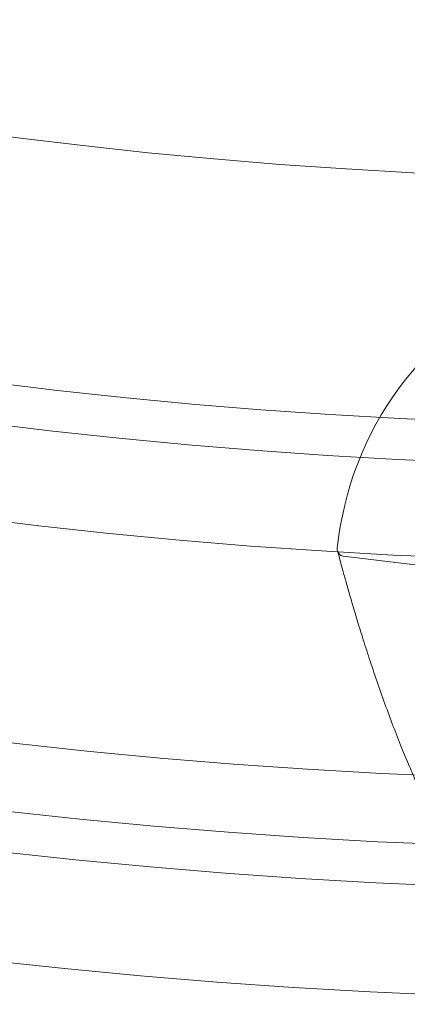
# Model space of a CAD drawing. Units: millimetres. Extents: x -3804 to 9524, y -3404 to 3804.
# Drawn here: x -49 to -21, y -440 to -368 of the extents above; entities that cross this region are included whole.
import ezdxf

# ---------------------------------------------------------------- set-up
doc = ezdxf.new("R2010")
doc.units = ezdxf.units.MM

# ---------------------------------------------------------------- blocks, each defined once
blk = doc.blocks.new('A$C4754b10b')
at = {"color": 0, "linetype": 'Continuous', "lineweight": 0}
blk.add_line((13192.303, -6015.41), (13238.939, -6021.165), dxfattribs=at)
for radius in [440, 432, 429, 424, 408, 401, 398, 380]:
    blk.add_circle((13216.907, -5607.866), radius, dxfattribs=at)
for centre, radius, start, end in [((13216.907, -5607.866), 447, 225, 45), ((13215.743, -6017.295), 24, 351.74559, 174.1839), ((13192.364, -6014.913), 0.5, 174.1839, 194.98054), ((13192.364, -6014.913), 0.5, 194.98054, 262.96474)]:
    blk.add_arc(centre, radius, start, end, dxfattribs=at)
blk.add_open_spline([(13191.881, -6015.043), (13191.881, -6015.043), (13191.89, -6015.077), (13191.927, -6015.215), (13191.955, -6015.317), (13192.028, -6015.589), (13192.075, -6015.76), (13192.185, -6016.165), (13192.251, -6016.402), (13192.4, -6016.939), (13192.485, -6017.241), (13192.674, -6017.907), (13192.778, -6018.272), (13193.008, -6019.059), (13193.134, -6019.484), (13193.405, -6020.384), (13193.551, -6020.861), (13193.864, -6021.857), (13194.03, -6022.378), (13194.38, -6023.448), (13194.564, -6023.999), (13194.946, -6025.111), (13195.144, -6025.674), (13195.548, -6026.789), (13195.753, -6027.342), (13196.163, -6028.413), (13196.367, -6028.932), (13196.762, -6029.91), (13196.954, -6030.37), (13197.312, -6031.212), (13197.48, -6031.596), (13197.782, -6032.272), (13197.918, -6032.57), (13198.153, -6033.075), (13198.253, -6033.288), (13198.417, -6033.63), (13198.482, -6033.766), (13198.57, -6033.945), (13198.598, -6034.004), (13198.637, -6034.082), (13198.647, -6034.101), (13198.647, -6034.101)], degree=3, knots=[4.101767, 4.101767, 4.101767, 4.101767, 4.222123, 4.222123, 4.342707, 4.342707, 4.464993, 4.464993, 4.590036, 4.590036, 4.718848, 4.718848, 4.852339, 4.852339, 4.991215, 4.991215, 5.135967, 5.135967, 5.286679, 5.286679, 5.442912, 5.442912, 5.603532, 5.603532, 5.766508, 5.766508, 5.928898, 5.928898, 6.087057, 6.087057, 6.237329, 6.237329, 6.377136, 6.377136, 6.505833, 6.505833, 6.624824, 6.624824, 6.714129, 6.714129, 6.803435, 6.803435, 6.803435, 6.803435], dxfattribs=at)

msp = doc.modelspace()

# ---------------------------------------------------------------- block references
msp.add_blockref('A$C4754b10b', (-13217.988, 5608.104))

doc.saveas('drawing.dxf')
